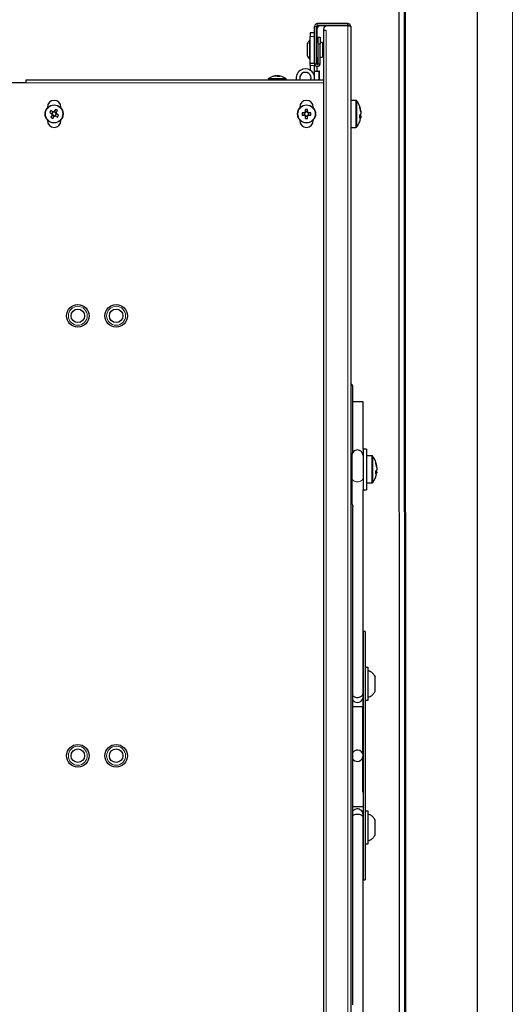
# Model space of a CAD drawing. Units: millimetres. Extents: x 150 to 12450, y 150 to 8760.
# Drawn here: x 5185 to 5404, y 2639 to 3076 of the extents above; entities that cross this region are included whole.
import ezdxf

# ---------------------------------------------------------------- set-up
doc = ezdxf.new("R2010")
doc.units = ezdxf.units.MM
doc.header["$LTSCALE"] = 30
doc.layers.add('KONTUR', color=2, linetype='Continuous')
doc.layers.add('SCHRAFFUR', color=4, linetype='Continuous')

msp = doc.modelspace()

# ---------------------------------------------------------------- hatches: boundary and pattern name
at = {"layer": 'SCHRAFFUR'}
h = msp.add_hatch(dxfattribs=at)
h.set_pattern_fill('HEX', color=256, scale=3.75, style=0)
edge = h.paths.add_edge_path(flags=0)
edge.add_arc((6363.1, 2142.59), 1, -50.0338, 50.0338, ccw=False)
edge.add_line((6363.74, 2141.82), (6360.9, 2140.79))
edge.add_line((6360.9, 2140.79), (6360.56, 2140.79))
edge.add_arc((6360.56, 2140.99), 0.2, 194.0362, 270, ccw=False)
edge.add_line((6360.36, 2140.94), (6360.2, 2141.59))
edge.add_line((6360.2, 2141.59), (6359.4, 2141.59))
edge.add_line((6359.4, 2141.59), (6357.2, 2140.79))
edge.add_line((6357.2, 2140.79), (6356.86, 2140.79))
edge.add_arc((6356.86, 2140.99), 0.2, 194.0362, 270, ccw=False)
edge.add_line((6356.66, 2140.94), (6356.5, 2141.59))
edge.add_line((6356.5, 2141.59), (6351.6, 2141.59))
edge.add_arc((6351.6, 2140.59), 1, 90, 180)
edge.add_line((6350.6, 2140.59), (6350.6, 2128.09))
edge.add_arc((6351.6, 2128.09), 1, 180, 270)
edge.add_line((6351.6, 2127.09), (6354.1, 2127.09))
edge.add_line((6354.1, 2127.09), (6354.1, 2127.49))
edge.add_line((6354.1, 2127.49), (6355.6, 2127.49))
edge.add_line((6355.6, 2127.49), (6355.6, 2127.09))
edge.add_line((6355.6, 2127.09), (6358.35, 2127.09))
edge.add_line((6358.35, 2127.09), (6358.65, 2128.36))
edge.add_arc((6358.85, 2128.31), 0.2, 55.7131, 166.6523, ccw=False)
edge.add_line((6358.96, 2128.48), (6361, 2127.09))
edge.add_line((6361, 2127.09), (6361.1, 2127.09))
edge.add_line((6361.1, 2127.09), (6361.1, 2135.81))
edge.add_arc((6362.88, 2135.81), 1.78, 90, 180, ccw=False)
edge.add_line((6362.88, 2137.59), (6368.1, 2137.59))
edge.add_line((6368.1, 2137.59), (6368.1, 2136.79))
edge.add_line((6368.1, 2136.79), (6362.88, 2136.79))
edge.add_arc((6362.88, 2135.81), 0.98, 90, 180)
edge.add_line((6361.9, 2135.81), (6361.9, 2126.37))
edge.add_arc((6362.88, 2126.37), 0.98, 180, 270)
edge.add_line((6362.88, 2125.39), (6446.3, 2125.39))
edge.add_arc((6446.3, 2126.39), 1, 270, 360)
edge.add_line((6447.3, 2126.39), (6447.3, 2222.81))
edge.add_arc((6446.32, 2222.81), 0.98, 360, 450)
edge.add_line((6446.32, 2223.79), (6436.88, 2223.79))
edge.add_arc((6436.88, 2222.81), 0.98, 90, 180)
edge.add_line((6435.9, 2222.81), (6435.9, 2217.59))
edge.add_line((6435.9, 2217.59), (6435.1, 2217.59))
edge.add_line((6435.1, 2217.59), (6435.1, 2222.81))
edge.add_arc((6436.88, 2222.81), 1.78, 90, 180, ccw=False)
edge.add_line((6436.88, 2224.59), (6436.89, 2224.59))
edge.add_arc((6436.89, 2226.38), 1.79, 180, 270, ccw=False)
edge.add_line((6435.1, 2226.38), (6435.1, 2231.59))
edge.add_line((6435.1, 2231.59), (6435.9, 2231.59))
edge.add_line((6435.9, 2231.59), (6435.9, 2226.38))
edge.add_arc((6436.89, 2226.38), 0.99, 180, 270)
edge.add_line((6436.89, 2225.39), (6446.33, 2225.39))
edge.add_arc((6446.33, 2226.36), 0.97, 270, 360)
edge.add_line((6447.3, 2226.36), (6447.3, 3272.82))
edge.add_arc((6446.33, 3272.82), 0.97, 360, 450)
edge.add_line((6446.33, 3273.79), (6436.89, 3273.79))
edge.add_arc((6436.89, 3272.8), 0.99, 90, 180)
edge.add_line((6435.9, 3272.8), (6435.9, 3267.59))
edge.add_line((6435.9, 3267.59), (6435.1, 3267.59))
edge.add_line((6435.1, 3267.59), (6435.1, 3272.8))
edge.add_arc((6436.89, 3272.8), 1.79, 90, 180, ccw=False)
edge.add_line((6436.89, 3274.59), (6436.88, 3274.59))
edge.add_arc((6436.88, 3276.37), 1.78, 180, 270, ccw=False)
edge.add_line((6435.1, 3276.37), (6435.1, 3281.59))
edge.add_line((6435.1, 3281.59), (6435.9, 3281.59))
edge.add_line((6435.9, 3281.59), (6435.9, 3276.37))
edge.add_arc((6436.88, 3276.37), 0.98, 180, 270)
edge.add_line((6436.88, 3275.39), (6446.32, 3275.39))
edge.add_arc((6446.32, 3276.37), 0.98, 270, 360)
edge.add_line((6447.3, 3276.37), (6447.3, 3372.79))
edge.add_arc((6446.3, 3372.79), 1, 0, 90)
edge.add_line((6446.3, 3373.79), (5799.88, 3373.79))
edge.add_arc((5799.88, 3372.81), 0.98, 90, 180)
edge.add_line((5798.9, 3372.81), (5798.9, 3363.37))
edge.add_arc((5799.88, 3363.37), 0.98, 180, 270)
edge.add_line((5799.88, 3362.39), (5805.1, 3362.39))
edge.add_line((5805.1, 3362.39), (5805.1, 3361.59))
edge.add_line((5805.1, 3361.59), (5799.88, 3361.59))
edge.add_arc((5799.88, 3363.37), 1.78, 180, 270, ccw=False)
edge.add_arc((5796.32, 3363.37), 1.78, -90, 0, ccw=False)
edge.add_line((5796.32, 3361.59), (5791.1, 3361.59))
edge.add_line((5791.1, 3361.59), (5791.1, 3362.39))
edge.add_line((5791.1, 3362.39), (5796.32, 3362.39))
edge.add_arc((5796.32, 3363.37), 0.98, 270, 360)
edge.add_line((5797.3, 3363.37), (5797.3, 3372.81))
edge.add_arc((5796.32, 3372.81), 0.98, 0, 90)
edge.add_line((5796.32, 3373.79), (4899.9, 3373.79))
edge.add_arc((4899.9, 3372.79), 1, 90, 180)
edge.add_line((4898.9, 3372.79), (4898.9, 3276.37))
edge.add_arc((4899.88, 3276.37), 0.98, 180, 270)
edge.add_line((4899.88, 3275.39), (4909.32, 3275.39))
edge.add_arc((4909.32, 3276.37), 0.98, 270, 360)
edge.add_line((4910.3, 3276.37), (4910.3, 3281.59))
edge.add_line((4910.3, 3281.59), (4911.1, 3281.59))
edge.add_line((4911.1, 3281.59), (4911.1, 3276.37))
edge.add_arc((4909.32, 3276.37), 1.78, -90, 0, ccw=False)
edge.add_line((4909.32, 3274.59), (4909.31, 3274.59))
edge.add_arc((4909.31, 3272.8), 1.79, 0, 90, ccw=False)
edge.add_line((4911.1, 3272.8), (4911.1, 3267.59))
edge.add_line((4911.1, 3267.59), (4910.3, 3267.59))
edge.add_line((4910.3, 3267.59), (4910.3, 3272.8))
edge.add_arc((4909.31, 3272.8), 0.99, 0, 90)
edge.add_line((4909.31, 3273.79), (4899.87, 3273.79))
edge.add_arc((4899.87, 3272.82), 0.97, 90, 180)
edge.add_line((4898.9, 3272.82), (4898.9, 2226.36))
edge.add_arc((4899.87, 2226.36), 0.97, 180, 270)
edge.add_line((4899.87, 2225.39), (4909.31, 2225.39))
edge.add_arc((4909.31, 2226.38), 0.99, 270, 360)
edge.add_line((4910.3, 2226.38), (4910.3, 2231.59))
edge.add_line((4910.3, 2231.59), (4911.1, 2231.59))
edge.add_line((4911.1, 2231.59), (4911.1, 2226.38))
edge.add_arc((4909.31, 2226.38), 1.79, 270, 360, ccw=False)
edge.add_line((4909.31, 2224.59), (4909.32, 2224.59))
edge.add_arc((4909.32, 2222.81), 1.78, 0, 90, ccw=False)
edge.add_line((4911.1, 2222.81), (4911.1, 2217.59))
edge.add_line((4911.1, 2217.59), (4910.3, 2217.59))
edge.add_line((4910.3, 2217.59), (4910.3, 2222.81))
edge.add_arc((4909.32, 2222.81), 0.98, 0, 90)
edge.add_line((4909.32, 2223.79), (4899.88, 2223.79))
edge.add_arc((4899.88, 2222.81), 0.98, 90, 180)
edge.add_line((4898.9, 2222.81), (4898.9, 2126.39))
edge.add_arc((4899.9, 2126.39), 1, 180, 270)
edge.add_line((4899.9, 2125.39), (5346.32, 2125.39))
edge.add_arc((5346.32, 2126.37), 0.98, 270, 360)
edge.add_line((5347.3, 2126.37), (5347.3, 2135.81))
edge.add_arc((5346.32, 2135.81), 0.98, 0, 90)
edge.add_line((5346.32, 2136.79), (5341.1, 2136.79))
edge.add_line((5341.1, 2136.79), (5341.1, 2137.59))
edge.add_line((5341.1, 2137.59), (5346.32, 2137.59))
edge.add_arc((5346.32, 2135.81), 1.78, 0, 90, ccw=False)
edge.add_line((5348.1, 2135.81), (5348.1, 2135.8))
edge.add_arc((5349.89, 2135.8), 1.79, 90, 180, ccw=False)
edge.add_line((5349.89, 2137.59), (5355.1, 2137.59))
edge.add_line((5355.1, 2137.59), (5355.1, 2136.79))
edge.add_line((5355.1, 2136.79), (5349.89, 2136.79))
edge.add_arc((5349.89, 2135.8), 0.99, 90, 180)
edge.add_line((5348.9, 2135.8), (5348.9, 2126.36))
edge.add_arc((5349.87, 2126.36), 0.97, 180, 270)
edge.add_line((5349.87, 2125.39), (5433.33, 2125.39))
edge.add_arc((5433.33, 2126.36), 0.97, 270, 360)
edge.add_line((5434.3, 2126.36), (5434.3, 2135.8))
edge.add_arc((5433.31, 2135.8), 0.99, 0, 90)
edge.add_line((5433.31, 2136.79), (5428.1, 2136.79))
edge.add_line((5428.1, 2136.79), (5428.1, 2137.59))
edge.add_line((5428.1, 2137.59), (5433.31, 2137.59))
edge.add_arc((5433.31, 2135.8), 1.79, 0, 90, ccw=False)
edge.add_line((5435.1, 2135.8), (5435.1, 2127.09))
edge.add_line((5435.1, 2127.09), (5435.2, 2127.09))
edge.add_line((5435.2, 2127.09), (5437.24, 2128.48))
edge.add_arc((5437.35, 2128.31), 0.2, 13.3477, 124.2869, ccw=False)
edge.add_line((5437.55, 2128.36), (5437.85, 2127.09))
edge.add_line((5437.85, 2127.09), (5440.6, 2127.09))
edge.add_line((5440.6, 2127.09), (5440.6, 2127.49))
edge.add_line((5440.6, 2127.49), (5442.1, 2127.49))
edge.add_line((5442.1, 2127.49), (5442.1, 2127.09))
edge.add_line((5442.1, 2127.09), (5444.6, 2127.09))
edge.add_arc((5444.6, 2128.09), 1, 270, 360)
edge.add_line((5445.6, 2128.09), (5445.6, 2140.59))
edge.add_arc((5444.6, 2140.59), 1, 0, 90)
edge.add_line((5444.6, 2141.59), (5439.7, 2141.59))
edge.add_line((5439.7, 2141.59), (5439.54, 2140.94))
edge.add_arc((5439.34, 2140.99), 0.2, 270, 345.9638, ccw=False)
edge.add_line((5439.34, 2140.79), (5439, 2140.79))
edge.add_line((5439, 2140.79), (5436.8, 2141.59))
edge.add_line((5436.8, 2141.59), (5436, 2141.59))
edge.add_line((5436, 2141.59), (5435.84, 2140.94))
edge.add_arc((5435.64, 2140.99), 0.2, 270, 345.9638, ccw=False)
edge.add_line((5435.64, 2140.79), (5435.3, 2140.79))
edge.add_line((5435.3, 2140.79), (5432.46, 2141.82))
edge.add_arc((5433.1, 2142.59), 1, 129.9662, 230.0338, ccw=False)
edge.add_line((5432.46, 2143.35), (5435.3, 2144.39))
edge.add_line((5435.3, 2144.39), (5435.64, 2144.39))
edge.add_arc((5435.64, 2144.19), 0.2, 14.0362, 90, ccw=False)
edge.add_line((5435.84, 2144.23), (5436, 2143.59))
edge.add_line((5436, 2143.59), (5436.8, 2143.59))
edge.add_line((5436.8, 2143.59), (5439, 2144.39))
edge.add_line((5439, 2144.39), (5439.34, 2144.39))
edge.add_arc((5439.34, 2144.19), 0.2, 14.0362, 90, ccw=False)
edge.add_line((5439.54, 2144.23), (5439.7, 2143.59))
edge.add_line((5439.7, 2143.59), (5444.6, 2143.59))
edge.add_arc((5444.6, 2144.59), 1, 270, 360)
edge.add_line((5445.6, 2144.59), (5445.6, 2149.84))
edge.add_line((5445.6, 2149.84), (5443.1, 2149.84))
edge.add_line((5443.1, 2149.84), (5443.1, 2151.34))
edge.add_line((5443.1, 2151.34), (5445.6, 2151.34))
edge.add_line((5445.6, 2151.34), (5445.6, 2157.84))
edge.add_line((5445.6, 2157.84), (5443.1, 2157.84))
edge.add_line((5443.1, 2157.84), (5443.1, 2159.34))
edge.add_line((5443.1, 2159.34), (5445.6, 2159.34))
edge.add_line((5445.6, 2159.34), (5445.6, 2165.84))
edge.add_line((5445.6, 2165.84), (5443.1, 2165.84))
edge.add_line((5443.1, 2165.84), (5443.1, 2167.34))
edge.add_line((5443.1, 2167.34), (5445.6, 2167.34))
edge.add_line((5445.6, 2167.34), (5445.6, 2173.84))
edge.add_line((5445.6, 2173.84), (5443.1, 2173.84))
edge.add_line((5443.1, 2173.84), (5443.1, 2175.34))
edge.add_line((5443.1, 2175.34), (5445.6, 2175.34))
edge.add_line((5445.6, 2175.34), (5445.6, 2181.84))
edge.add_line((5445.6, 2181.84), (5443.1, 2181.84))
edge.add_line((5443.1, 2181.84), (5443.1, 2183.34))
edge.add_line((5443.1, 2183.34), (5445.6, 2183.34))
edge.add_line((5445.6, 2183.34), (5445.6, 2189.84))
edge.add_line((5445.6, 2189.84), (5443.1, 2189.84))
edge.add_line((5443.1, 2189.84), (5443.1, 2191.34))
edge.add_line((5443.1, 2191.34), (5445.6, 2191.34))
edge.add_line((5445.6, 2191.34), (5445.6, 2197.84))
edge.add_line((5445.6, 2197.84), (5443.1, 2197.84))
edge.add_line((5443.1, 2197.84), (5443.1, 2199.34))
edge.add_line((5443.1, 2199.34), (5445.6, 2199.34))
edge.add_line((5445.6, 2199.34), (5445.6, 2204.59))
edge.add_arc((5444.6, 2204.59), 1, 0, 90)
edge.add_line((5444.6, 2205.59), (5439.7, 2205.59))
edge.add_line((5439.7, 2205.59), (5439.54, 2204.94))
edge.add_arc((5439.34, 2204.99), 0.2, 270, 345.9638, ccw=False)
edge.add_line((5439.34, 2204.79), (5439, 2204.79))
edge.add_line((5439, 2204.79), (5436.8, 2205.59))
edge.add_line((5436.8, 2205.59), (5436, 2205.59))
edge.add_line((5436, 2205.59), (5435.84, 2204.94))
edge.add_arc((5435.64, 2204.99), 0.2, 270, 345.9638, ccw=False)
edge.add_line((5435.64, 2204.79), (5435.3, 2204.79))
edge.add_line((5435.3, 2204.79), (5432.46, 2205.82))
edge.add_arc((5433.1, 2206.59), 1, 129.9662, 230.0338, ccw=False)
edge.add_line((5432.46, 2207.35), (5435.3, 2208.39))
edge.add_line((5435.3, 2208.39), (5435.64, 2208.39))
edge.add_arc((5435.64, 2208.19), 0.2, 14.0362, 90, ccw=False)
edge.add_line((5435.84, 2208.23), (5436, 2207.59))
edge.add_line((5436, 2207.59), (5436.8, 2207.59))
edge.add_line((5436.8, 2207.59), (5439, 2208.39))
edge.add_line((5439, 2208.39), (5439.34, 2208.39))
edge.add_arc((5439.34, 2208.19), 0.2, 14.0362, 90, ccw=False)
edge.add_line((5439.54, 2208.23), (5439.7, 2207.59))
edge.add_line((5439.7, 2207.59), (5444.6, 2207.59))
edge.add_arc((5444.6, 2208.59), 1, 270, 360)
edge.add_line((5445.6, 2208.59), (5445.6, 2221.09))
edge.add_arc((5444.6, 2221.09), 1, 0, 90)
edge.add_line((5444.6, 2222.09), (5442.1, 2222.09))
edge.add_line((5442.1, 2222.09), (5442.1, 2221.69))
edge.add_line((5442.1, 2221.69), (5440.6, 2221.69))
edge.add_line((5440.6, 2221.69), (5440.6, 2222.09))
edge.add_line((5440.6, 2222.09), (5437.85, 2222.09))
edge.add_line((5437.85, 2222.09), (5437.55, 2220.81))
edge.add_arc((5437.35, 2220.86), 0.2, 235.7131, 346.6523, ccw=False)
edge.add_line((5437.24, 2220.69), (5435.2, 2222.09))
edge.add_line((5435.2, 2222.09), (5435.1, 2222.09))
edge.add_line((5435.1, 2222.09), (5435.1, 2213.18))
edge.add_arc((5433.51, 2213.18), 1.59, 270, 360, ccw=False)
edge.add_line((5433.51, 2211.59), (5428.1, 2211.59))
edge.add_line((5428.1, 2211.59), (5428.1, 2212.19))
edge.add_line((5428.1, 2212.19), (5433.51, 2212.19))
edge.add_arc((5433.51, 2213.18), 0.99, 270, 360)
edge.add_line((5434.5, 2213.18), (5434.5, 2223.02))
edge.add_arc((5433.53, 2223.02), 0.97, 0, 90)
edge.add_line((5433.53, 2223.99), (5349.67, 2223.99))
edge.add_arc((5349.67, 2223.02), 0.97, 90, 180)
edge.add_line((5348.7, 2223.02), (5348.7, 2213.18))
edge.add_arc((5349.69, 2213.18), 0.99, 180, 270)
edge.add_line((5349.69, 2212.19), (5355.1, 2212.19))
edge.add_line((5355.1, 2212.19), (5355.1, 2211.59))
edge.add_line((5355.1, 2211.59), (5349.69, 2211.59))
edge.add_arc((5349.69, 2213.18), 1.59, 180, 270, ccw=False)
edge.add_arc((5346.51, 2213.18), 1.59, -90, 0, ccw=False)
edge.add_line((5346.51, 2211.59), (5341.1, 2211.59))
edge.add_line((5341.1, 2211.59), (5341.1, 2212.19))
edge.add_line((5341.1, 2212.19), (5346.51, 2212.19))
edge.add_arc((5346.51, 2213.18), 0.99, 270, 360)
edge.add_line((5347.5, 2213.18), (5347.5, 2223.02))
edge.add_arc((5346.53, 2223.02), 0.97, 0, 90)
edge.add_line((5346.53, 2223.99), (4969.67, 2223.99))
edge.add_arc((4969.67, 2223.02), 0.97, 90, 180)
edge.add_line((4968.7, 2223.02), (4968.7, 2213.18))
edge.add_arc((4969.69, 2213.18), 0.99, 180, 270)
edge.add_line((4969.69, 2212.19), (4975.1, 2212.19))
edge.add_line((4975.1, 2212.19), (4975.1, 2211.59))
edge.add_line((4975.1, 2211.59), (4969.69, 2211.59))
edge.add_arc((4969.69, 2213.18), 1.59, 180, 270, ccw=False)
edge.add_line((4968.1, 2213.18), (4968.1, 2223.02))
edge.add_arc((4969.67, 2223.02), 1.57, 90, 180, ccw=False)
edge.add_line((4969.67, 2224.59), (4986.69, 2224.59))
edge.add_arc((4986.69, 2226.18), 1.59, 180, 270, ccw=False)
edge.add_line((4985.1, 2226.18), (4985.1, 2231.59))
edge.add_line((4985.1, 2231.59), (4985.7, 2231.59))
edge.add_line((4985.7, 2231.59), (4985.7, 2226.18))
edge.add_arc((4986.69, 2226.18), 0.99, 180, 270)
edge.add_line((4986.69, 2225.19), (4996.53, 2225.19))
edge.add_arc((4996.53, 2226.16), 0.97, 270, 360)
edge.add_line((4997.5, 2226.16), (4997.5, 3273.02))
edge.add_arc((4996.53, 3273.02), 0.97, 360, 450)
edge.add_line((4996.53, 3273.99), (4986.69, 3273.99))
edge.add_arc((4986.69, 3273), 0.99, 90, 180)
edge.add_line((4985.7, 3273), (4985.7, 3267.59))
edge.add_line((4985.7, 3267.59), (4985.1, 3267.59))
edge.add_line((4985.1, 3267.59), (4985.1, 3273))
edge.add_arc((4986.69, 3273), 1.59, 90, 180, ccw=False)
edge.add_line((4986.69, 3274.59), (4969.67, 3274.59))
edge.add_arc((4969.67, 3276.16), 1.57, 180, 270, ccw=False)
edge.add_line((4968.1, 3276.16), (4968.1, 3286))
edge.add_arc((4969.69, 3286), 1.59, 90, 180, ccw=False)
edge.add_line((4969.69, 3287.59), (4975.1, 3287.59))
edge.add_line((4975.1, 3287.59), (4975.1, 3286.99))
edge.add_line((4975.1, 3286.99), (4969.69, 3286.99))
edge.add_arc((4969.69, 3286), 0.99, 90, 180)
edge.add_line((4968.7, 3286), (4968.7, 3276.16))
edge.add_arc((4969.67, 3276.16), 0.97, 180, 270)
edge.add_line((4969.67, 3275.19), (5796.53, 3275.19))
edge.add_arc((5796.53, 3276.16), 0.97, 270, 360)
edge.add_line((5797.5, 3276.16), (5797.5, 3286))
edge.add_arc((5796.51, 3286), 0.99, 0, 90)
edge.add_line((5796.51, 3286.99), (5791.1, 3286.99))
edge.add_line((5791.1, 3286.99), (5791.1, 3287.59))
edge.add_line((5791.1, 3287.59), (5796.51, 3287.59))
edge.add_arc((5796.51, 3286), 1.59, 0, 90, ccw=False)
edge.add_arc((5799.69, 3286), 1.59, 90, 180, ccw=False)
edge.add_line((5799.69, 3287.59), (5805.1, 3287.59))
edge.add_line((5805.1, 3287.59), (5805.1, 3286.99))
edge.add_line((5805.1, 3286.99), (5799.69, 3286.99))
edge.add_arc((5799.69, 3286), 0.99, 90, 180)
edge.add_line((5798.7, 3286), (5798.7, 3276.16))
edge.add_arc((5799.67, 3276.16), 0.97, 180, 270)
edge.add_line((5799.67, 3275.19), (6376.53, 3275.19))
edge.add_arc((6376.53, 3276.16), 0.97, 270, 360)
edge.add_line((6377.5, 3276.16), (6377.5, 3286))
edge.add_arc((6376.51, 3286), 0.99, 0, 90)
edge.add_line((6376.51, 3286.99), (6371.1, 3286.99))
edge.add_line((6371.1, 3286.99), (6371.1, 3287.59))
edge.add_line((6371.1, 3287.59), (6376.51, 3287.59))
edge.add_arc((6376.51, 3286), 1.59, 0, 90, ccw=False)
edge.add_line((6378.1, 3286), (6378.1, 3276.16))
edge.add_arc((6376.53, 3276.16), 1.57, 270, 360, ccw=False)
edge.add_line((6376.53, 3274.59), (6359.51, 3274.59))
edge.add_arc((6359.51, 3273), 1.59, 0, 90, ccw=False)
edge.add_line((6361.1, 3273), (6361.1, 3267.59))
edge.add_line((6361.1, 3267.59), (6360.5, 3267.59))
edge.add_line((6360.5, 3267.59), (6360.5, 3273))
edge.add_arc((6359.51, 3273), 0.99, 0, 90)
edge.add_line((6359.51, 3273.99), (6349.67, 3273.99))
edge.add_arc((6349.67, 3273.02), 0.97, 90, 180)
edge.add_line((6348.7, 3273.02), (6348.7, 2226.16))
edge.add_arc((6349.67, 2226.16), 0.97, 180, 270)
edge.add_line((6349.67, 2225.19), (6359.51, 2225.19))
edge.add_arc((6359.51, 2226.18), 0.99, 270, 360)
edge.add_line((6360.5, 2226.18), (6360.5, 2231.59))
edge.add_line((6360.5, 2231.59), (6361.1, 2231.59))
edge.add_line((6361.1, 2231.59), (6361.1, 2226.18))
edge.add_arc((6359.51, 2226.18), 1.59, 270, 360, ccw=False)
edge.add_line((6359.51, 2224.59), (6360.3, 2224.59))
edge.add_arc((6360.3, 2223.59), 1, 9.7969, 90, ccw=False)
edge.add_arc((6362.67, 2223.02), 1.57, 90, 151.8724, ccw=False)
edge.add_line((6362.67, 2224.59), (6376.53, 2224.59))
edge.add_arc((6376.53, 2223.02), 1.57, 0, 90, ccw=False)
edge.add_line((6378.1, 2223.02), (6378.1, 2213.18))
edge.add_arc((6376.51, 2213.18), 1.59, 270, 360, ccw=False)
edge.add_line((6376.51, 2211.59), (6371.1, 2211.59))
edge.add_line((6371.1, 2211.59), (6371.1, 2212.19))
edge.add_line((6371.1, 2212.19), (6376.51, 2212.19))
edge.add_arc((6376.51, 2213.18), 0.99, 270, 360)
edge.add_line((6377.5, 2213.18), (6377.5, 2223.02))
edge.add_arc((6376.53, 2223.02), 0.97, 0, 90)
edge.add_line((6376.53, 2223.99), (6362.67, 2223.99))
edge.add_arc((6362.67, 2223.02), 0.97, 90, 180)
edge.add_line((6361.7, 2223.02), (6361.7, 2213.18))
edge.add_arc((6362.69, 2213.18), 0.99, 180, 270)
edge.add_line((6362.69, 2212.19), (6368.1, 2212.19))
edge.add_line((6368.1, 2212.19), (6368.1, 2211.59))
edge.add_line((6368.1, 2211.59), (6362.69, 2211.59))
edge.add_arc((6362.69, 2213.18), 1.59, 180, 270, ccw=False)
edge.add_line((6361.1, 2213.18), (6361.1, 2222.09))
edge.add_line((6361.1, 2222.09), (6361, 2222.09))
edge.add_line((6361, 2222.09), (6358.96, 2220.69))
edge.add_arc((6358.85, 2220.86), 0.2, 193.3477, 304.2869, ccw=False)
edge.add_line((6358.65, 2220.81), (6358.35, 2222.09))
edge.add_line((6358.35, 2222.09), (6355.6, 2222.09))
edge.add_line((6355.6, 2222.09), (6355.6, 2221.69))
edge.add_line((6355.6, 2221.69), (6354.1, 2221.69))
edge.add_line((6354.1, 2221.69), (6354.1, 2222.09))
edge.add_line((6354.1, 2222.09), (6351.6, 2222.09))
edge.add_arc((6351.6, 2221.09), 1, 90, 180)
edge.add_line((6350.6, 2221.09), (6350.6, 2208.59))
edge.add_arc((6351.6, 2208.59), 1, 180, 270)
edge.add_line((6351.6, 2207.59), (6356.5, 2207.59))
edge.add_line((6356.5, 2207.59), (6356.66, 2208.23))
edge.add_arc((6356.86, 2208.19), 0.2, 90, 165.9638, ccw=False)
edge.add_line((6356.86, 2208.39), (6357.2, 2208.39))
edge.add_line((6357.2, 2208.39), (6359.4, 2207.59))
edge.add_line((6359.4, 2207.59), (6360.2, 2207.59))
edge.add_line((6360.2, 2207.59), (6360.36, 2208.23))
edge.add_arc((6360.56, 2208.19), 0.2, 90, 165.9638, ccw=False)
edge.add_line((6360.56, 2208.39), (6360.9, 2208.39))
edge.add_line((6360.9, 2208.39), (6363.74, 2207.35))
edge.add_arc((6363.1, 2206.59), 1, -50.0338, 50.0338, ccw=False)
edge.add_line((6363.74, 2205.82), (6360.9, 2204.79))
edge.add_line((6360.9, 2204.79), (6360.56, 2204.79))
edge.add_arc((6360.56, 2204.99), 0.2, 194.0362, 270, ccw=False)
edge.add_line((6360.36, 2204.94), (6360.2, 2205.59))
edge.add_line((6360.2, 2205.59), (6359.4, 2205.59))
edge.add_line((6359.4, 2205.59), (6357.2, 2204.79))
edge.add_line((6357.2, 2204.79), (6356.86, 2204.79))
edge.add_arc((6356.86, 2204.99), 0.2, 194.0362, 270, ccw=False)
edge.add_line((6356.66, 2204.94), (6356.5, 2205.59))
edge.add_line((6356.5, 2205.59), (6351.6, 2205.59))
edge.add_arc((6351.6, 2204.59), 1, 90, 180)
edge.add_line((6350.6, 2204.59), (6350.6, 2199.34))
edge.add_line((6350.6, 2199.34), (6353.1, 2199.34))
edge.add_line((6353.1, 2199.34), (6353.1, 2197.84))
edge.add_line((6353.1, 2197.84), (6350.6, 2197.84))
edge.add_line((6350.6, 2197.84), (6350.6, 2191.34))
edge.add_line((6350.6, 2191.34), (6353.1, 2191.34))
edge.add_line((6353.1, 2191.34), (6353.1, 2189.84))
edge.add_line((6353.1, 2189.84), (6350.6, 2189.84))
edge.add_line((6350.6, 2189.84), (6350.6, 2183.34))
edge.add_line((6350.6, 2183.34), (6353.1, 2183.34))
edge.add_line((6353.1, 2183.34), (6353.1, 2181.84))
edge.add_line((6353.1, 2181.84), (6350.6, 2181.84))
edge.add_line((6350.6, 2181.84), (6350.6, 2175.34))
edge.add_line((6350.6, 2175.34), (6353.1, 2175.34))
edge.add_line((6353.1, 2175.34), (6353.1, 2173.84))
edge.add_line((6353.1, 2173.84), (6350.6, 2173.84))
edge.add_line((6350.6, 2173.84), (6350.6, 2167.34))
edge.add_line((6350.6, 2167.34), (6353.1, 2167.34))
edge.add_line((6353.1, 2167.34), (6353.1, 2165.84))
edge.add_line((6353.1, 2165.84), (6350.6, 2165.84))
edge.add_line((6350.6, 2165.84), (6350.6, 2159.34))
edge.add_line((6350.6, 2159.34), (6353.1, 2159.34))
edge.add_line((6353.1, 2159.34), (6353.1, 2157.84))
edge.add_line((6353.1, 2157.84), (6350.6, 2157.84))
edge.add_line((6350.6, 2157.84), (6350.6, 2151.34))
edge.add_line((6350.6, 2151.34), (6353.1, 2151.34))
edge.add_line((6353.1, 2151.34), (6353.1, 2149.84))
edge.add_line((6353.1, 2149.84), (6350.6, 2149.84))
edge.add_line((6350.6, 2149.84), (6350.6, 2144.59))
edge.add_arc((6351.6, 2144.59), 1, 180, 270)
edge.add_line((6351.6, 2143.59), (6356.5, 2143.59))
edge.add_line((6356.5, 2143.59), (6356.66, 2144.23))
edge.add_arc((6356.86, 2144.19), 0.2, 90, 165.9638, ccw=False)
edge.add_line((6356.86, 2144.39), (6357.2, 2144.39))
edge.add_line((6357.2, 2144.39), (6359.4, 2143.59))
edge.add_line((6359.4, 2143.59), (6360.2, 2143.59))
edge.add_line((6360.2, 2143.59), (6360.36, 2144.23))
edge.add_arc((6360.56, 2144.19), 0.2, 90, 165.9638, ccw=False)
edge.add_line((6360.56, 2144.39), (6360.9, 2144.39))
edge.add_line((6360.9, 2144.39), (6363.74, 2143.35))
edge = h.paths.add_edge_path(flags=0)
edge.add_arc((5231.6, 2158.84), 8.25, 0, 360)
edge = h.paths.add_edge_path(flags=0)
edge.add_ellipse((5055.6, 2156.26), major_axis=(0, -12.51), ratio=0.9991, start_angle=0, end_angle=0, ccw=False)

# ---------------------------------------------------------------- linework, layer by layer
at = {"color": 8, "linetype": 'Continuous', "lineweight": 18}
for p, q in [((5403.6, 2225.09), (5403.6, 3274.09)), ((5355.54, 3270.67), (5355.86, 2228.51)), ((5316.65, 3072.89), (5315.85, 3072.89)), ((5317.05, 3073.29), (5317.05, 3074.09)), ((5330.65, 3073.07), (5330.65, 2426.1)), ((5313.85, 3068.39), (5315.85, 3068.39)), ((5321.05, 3071.07), (5321.05, 2428.1)), ((5318.25, 3065.09), (5317.45, 3065.09)), ((5315.85, 3055.49), (5313.85, 3055.49)), ((5316.65, 3056.29), (5315.85, 3056.29)), ((5317.45, 3056.29), (5318.25, 3056.29)), ((5318.05, 3049.09), (5318.05, 3053.09)), ((5319.85, 3047.89), (5187.75, 3047.89)), ((5295.25, 3049.43), (5303.25, 3049.43)), ((5295.4, 3049.72), (5303.1, 3049.72)), ((5334.17, 3040.09), (5334.17, 3031.79)), ((5334.62, 3039.86), (5334.62, 3031.88)), ((5334.17, 3031.79), (5334.17, 3028.09)), ((5334.62, 3031.88), (5334.62, 3028.31)), ((5341.27, 2882.51), (5341.27, 2881.71)), ((5341.27, 2881.71), (5341.27, 2870.51)), ((5341.72, 2882.28), (5341.72, 2881.51)), ((5341.72, 2881.51), (5341.72, 2870.74))]:
    msp.add_line(p, q, dxfattribs=at)
for centre, radius in [((5200.25, 3034.09), 3.85), ((5312.25, 3034.09), 3.85), ((5210.75, 2944.59), 4.2), ((5227.75, 2944.59), 4.2), ((5210.75, 2749.59), 4.2), ((5227.75, 2749.59), 4.2)]:
    msp.add_circle(centre, radius, dxfattribs=at)
for points in [[(5334.85, 2870.99), (5334.52, 2871.02), (5333.87, 2871.08), (5333.04, 2871.49), (5332.46, 2872.07), (5332.39, 2872.54), (5332.35, 2872.77)], [(5337.35, 2872.77), (5337.31, 2872.54), (5337.24, 2872.07), (5336.66, 2871.49), (5335.83, 2871.08), (5335.18, 2871.02), (5334.85, 2870.99)]]:
    msp.add_open_spline(points, degree=3, dxfattribs=at)
at = {"layer": 'KONTUR'}
for p, q in [((5356.52, 2226.55), (5356.2, 3273.66)), ((5353.15, 3270.67), (5353.46, 2228.51)), ((5388.1, 2226.09), (5388.1, 3273.09)), ((5315.85, 3056.29), (5315.85, 3072.89)), ((5316.65, 3056.29), (5316.65, 3072.89)), ((5330.65, 3074.09), (5317.05, 3074.09)), ((5330.65, 3073.29), (5317.05, 3073.29)), ((5321.35, 3073.07), (5318.35, 3073.07)), ((5330.65, 3073.07), (5321.35, 3073.07)), ((5330.65, 3073.29), (5330.65, 3074.09)), ((5331.85, 3072.89), (5331.85, 2426.29)), ((5315.85, 3069.99), (5313.85, 3069.99)), ((5313.85, 3069.99), (5313.85, 3068.39)), ((5313.85, 3056.49), (5313.85, 3068.39)), ((5316.85, 3071.57), (5316.85, 3065.83)), ((5319.85, 3071.57), (5319.85, 3071.07)), ((5319.85, 3071.07), (5319.85, 2428.1)), ((5321.05, 3071.07), (5319.85, 3071.07)), ((5312.55, 3064.49), (5312.55, 3060.49)), ((5313.85, 3066.54), (5313.55, 3066.54)), ((5313.55, 3066.54), (5313.55, 3058.44)), ((5317.45, 3068.09), (5318.25, 3068.09)), ((5317.45, 3065.09), (5317.45, 3068.09)), ((5317.45, 3056.29), (5317.45, 3065.09)), ((5318.25, 3068.09), (5318.25, 3065.09)), ((5318.25, 3056.29), (5318.25, 3065.09)), ((5319.35, 3065.69), (5319.35, 3059.29)), ((5313.55, 3058.44), (5313.85, 3058.44)), ((5315.85, 3056.49), (5313.85, 3056.49)), ((5313.85, 3055.49), (5313.85, 3056.49)), ((5313.85, 3055.49), (5313.85, 3053.51)), ((5315.85, 3056.29), (5315.85, 3055.49)), ((5315.85, 3049.99), (5315.85, 3055.49)), ((5316.85, 3059.14), (5316.85, 3055.94)), ((5316.85, 3055.1), (5316.85, 3053.09)), ((5298.24, 3050.91), (5297.9, 3050.84)), ((5298.25, 3050.91), (5298.24, 3050.91)), ((5298.44, 3050.91), (5298.25, 3050.91)), ((5298.43, 3050.91), (5298.64, 3050.91)), ((5298.64, 3050.91), (5299.1, 3050.91)), ((5299.21, 3050.91), (5299.1, 3050.91)), ((5299.21, 3050.91), (5299.39, 3050.91)), ((5299.85, 3050.91), (5299.39, 3050.91)), ((5299.4, 3050.72), (5299.39, 3050.91)), ((5299.85, 3050.91), (5300.06, 3050.91)), ((5300.06, 3050.91), (5300.25, 3050.91)), ((5300.25, 3050.91), (5300.26, 3050.91)), ((5300.6, 3050.84), (5300.26, 3050.91)), ((5315.85, 3053.09), (5317.65, 3053.09)), ((5317.65, 3053.09), (5317.65, 3049.09)), ((5318.05, 3053.09), (5317.65, 3053.09)), ((5187.75, 3047.89), (5096.05, 3047.89)), ((5187.75, 3049.09), (5187.75, 3047.89)), ((5319.85, 3049.09), (5187.75, 3049.09)), ((5295.25, 3049.43), (5295.25, 3049.09)), ((5303.25, 3049.09), (5303.25, 3049.43)), ((5334.17, 3040.09), (5331.85, 3040.09)), ((5197.25, 3037.09), (5197.25, 3036.73)), ((5198.27, 3034.63), (5199.24, 3034.07)), ((5199.75, 3034.97), (5198.79, 3035.52)), ((5199.37, 3033.59), (5198.81, 3032.62)), ((5199.65, 3035.02), (5199.14, 3034.13)), ((5199.31, 3033.49), (5200.2, 3032.98)), ((5200.8, 3036.06), (5200.24, 3035.09)), ((5201.19, 3034.68), (5200.29, 3035.19)), ((5200.74, 3033.21), (5201.71, 3032.65)), ((5200.84, 3033.15), (5201.36, 3034.04)), ((5201.13, 3034.58), (5201.69, 3035.55)), ((5202.23, 3033.54), (5201.26, 3034.1)), ((5203.25, 3036.73), (5203.25, 3037.09)), ((5309.25, 3037.09), (5309.25, 3036.73)), ((5311.38, 3034.6), (5310.26, 3034.6)), ((5310.26, 3033.57), (5311.38, 3033.57)), ((5311.27, 3034.6), (5311.27, 3033.57)), ((5311.73, 3036.07), (5311.73, 3034.95)), ((5312.76, 3035.07), (5311.73, 3035.07)), ((5311.73, 3033.22), (5311.73, 3032.1)), ((5312.76, 3034.95), (5312.76, 3036.07)), ((5312.76, 3032.1), (5312.76, 3033.22)), ((5314.23, 3034.6), (5313.12, 3034.6)), ((5313.12, 3033.57), (5314.23, 3033.57)), ((5313.23, 3033.57), (5313.23, 3034.6)), ((5315.25, 3036.73), (5315.25, 3037.09)), ((5336.33, 3035.25), (5336.33, 3035.59)), ((5336.33, 3035.25), (5336.33, 3035.05)), ((5336.33, 3035.05), (5336.33, 3034.23)), ((5336.33, 3033.12), (5336.33, 3033.94)), ((5197.25, 3031.44), (5197.25, 3031.09)), ((5199.7, 3032.11), (5200.26, 3033.08)), ((5203.25, 3031.09), (5203.25, 3031.44)), ((5309.25, 3031.44), (5309.25, 3031.09)), ((5311.73, 3033.1), (5312.76, 3033.1)), ((5315.25, 3031.09), (5315.25, 3031.44)), ((5336.3, 3032.92), (5336.33, 3033.12)), ((5336.33, 3033.12), (5336.33, 3032.92)), ((5336.33, 3032.92), (5336.33, 3032.58)), ((5331.85, 3028.09), (5334.17, 3028.09)), ((5332.85, 2884.11), (5332.85, 2913.09)), ((5334.85, 2906.49), (5332.85, 2906.49)), ((5337.35, 2906.49), (5334.85, 2906.49)), ((5337.35, 2885.51), (5337.35, 2906.49)), ((5338.95, 2885.51), (5337.35, 2885.51)), ((5337.35, 2885.51), (5337.35, 2881.99)), ((5338.95, 2885.51), (5338.95, 2881.99)), ((5332.35, 2881.56), (5331.85, 2881.56)), ((5332.35, 2882.61), (5332.35, 2872.77)), ((5337.35, 2881.99), (5337.35, 2867.51)), ((5341.27, 2882.51), (5338.95, 2882.51)), ((5338.95, 2881.99), (5338.95, 2867.51)), ((5332.35, 2876.51), (5331.85, 2876.51)), ((5343.43, 2877.79), (5343.43, 2878.02)), ((5343.43, 2877.31), (5343.43, 2876.46)), ((5343.43, 2875.71), (5343.43, 2876.46)), ((5332.35, 2872.77), (5332.35, 2861.81)), ((5332.35, 2872.77), (5332.35, 2872.77)), ((5343.43, 2875.23), (5343.21, 2875.24)), ((5343.43, 2875.23), (5343.43, 2875)), ((5332.35, 2871.46), (5331.85, 2871.46)), ((5337.35, 2867.51), (5338.95, 2867.51)), ((5337.35, 2788.68), (5337.35, 2867.51)), ((5338.95, 2870.51), (5341.27, 2870.51)), ((5332.85, 2639.21), (5332.85, 2859.96)), ((5338.25, 2804.59), (5337.45, 2804.59)), ((5337.45, 2804.59), (5337.45, 2694.59)), ((5338.25, 2804.59), (5338.25, 2694.59)), ((5337.45, 2788.66), (5337.35, 2788.66)), ((5337.35, 2774.16), (5337.35, 2788.66)), ((5339.55, 2788.66), (5338.25, 2788.66)), ((5339.55, 2774.16), (5339.55, 2788.66)), ((5337.2, 2774.72), (5337.2, 2771.22)), ((5337.45, 2773.84), (5337.2, 2773.84)), ((5337.35, 2774.16), (5337.45, 2774.16)), ((5338.25, 2774.16), (5339.55, 2774.16)), ((5337.2, 2771.22), (5332.85, 2771.22)), ((5337.2, 2750.44), (5337.2, 2771.22)), ((5337.2, 2766.34), (5337.45, 2766.34)), ((5337.2, 2733.42), (5337.2, 2748.73)), ((5337.45, 2733.42), (5337.2, 2733.42)), ((5332.85, 2727.11), (5337.45, 2727.11)), ((5337.45, 2725.02), (5337.35, 2725.02)), ((5337.35, 2710.52), (5337.35, 2725.02)), ((5339.55, 2725.02), (5338.25, 2725.02)), ((5339.55, 2710.52), (5339.55, 2725.02)), ((5337.35, 2631.66), (5337.35, 2721.94)), ((5337.35, 2710.52), (5337.45, 2710.52)), ((5338.25, 2710.52), (5339.55, 2710.52)), ((5337.45, 2694.59), (5338.25, 2694.59))]:
    msp.add_line(p, q, dxfattribs=at)
at = {"layer": 'KONTUR', "flags": 128}
for points in [[(5300.06, 3050.87), (5299.99, 3050.89), (5299.85, 3050.91)], [(5336.33, 3033.94), (5336.3, 3034.03), (5336.27, 3034.09)], [(5336.33, 3032.58), (5336.3, 3032.37), (5336.27, 3032.23)]]:
    msp.add_lwpolyline(points, dxfattribs=at)
at = {"layer": 'KONTUR'}
for centre, radius in [((5200.25, 3034.09), 4), ((5312.25, 3034.09), 4), ((5210.75, 2944.59), 5), ((5210.75, 2944.59), 3), ((5227.75, 2944.59), 5), ((5227.75, 2944.59), 3), ((5210.75, 2749.59), 5), ((5227.75, 2749.59), 5), ((5210.75, 2749.59), 3), ((5227.75, 2749.59), 3)]:
    msp.add_circle(centre, radius, dxfattribs=at)
for centre, radius, start, end in [((5317.05, 3072.89), 1.2, 90, 180), ((5317.05, 3072.89), 0.4, 90, 180), ((5318.35, 3071.57), 1.5, 90, 180), ((5321.35, 3071.57), 1.5, 90, 180), ((5315.15, 3064.49), 2.6, 127.9933, 180), ((5317.2, 3050.35), 15.48, 89.0748, 92.0357), ((5317.2, 3050.35), 15.48, 82.0182, 86.1115), ((5315.15, 3060.49), 2.6, 180, 232.0067), ((5317.05, 3056.29), 1.2, 180, 0), ((5317.2, 3074.62), 15.48, 267.9643, 270.9252), ((5317.05, 3056.29), 0.4, 180, 0), ((5317.2, 3074.62), 15.48, 273.8885, 277.9818), ((5299.25, 3044.49), 6.5, 101.9754, 126.3584), ((5299.06, 3045.36), 5.61, 98.3355, 109.2128), ((5297.41, 3049.62), 1.05, 79.2491, 100.7509), ((5299.46, 3045.36), 5.61, 98.3355, 109.2128), ((5298.62, 3049.61), 1.39, 49.0102, 69.6244), ((5299.79, 3049.8), 1.18, 109.5929, 117.258), ((5300.01, 3044.54), 6.13, 85.5487, 94.4513), ((5299.57, 3049.61), 1.39, 49.0102, 69.6244), ((5299.44, 3045.39), 5.57, 78.0232, 81.6791), ((5299.25, 3044.49), 6.5, 53.6416, 78.0246), ((5311.75, 3049.99), 4.1, 347.3196, 192.6804), ((5311.75, 3049.99), 2.5, 338.8998, 201.1002), ((5295.61, 3049.43), 0.36, 126.3584, 180), ((5302.89, 3049.43), 0.36, 0, 53.6416), ((5200.25, 3037.09), 3, 0, 180), ((5312.25, 3037.09), 3, 0, 180), ((5334.17, 3039.55), 0.54, 35.2515, 90), ((5326.45, 3034.09), 10, 10.7158, 35.2515), ((5210.98, 3027.89), 14.38, 147.9477, 152.0523), ((5200.25, 3034.09), 1.01, 180.6869, 209.3131), ((5200.25, 3034.09), 0.851, 112.7589, 187.2411), ((5200.25, 3034.09), 0.851, 187.2411, 202.7589), ((5200.25, 3034.09), 0.851, 202.7589, 277.2411), ((5200.25, 3034.09), 1.01, 90.6869, 119.3131), ((5200.25, 3034.09), 0.851, 97.2411, 112.7589), ((5200.25, 3034.09), 0.851, 22.7589, 97.2411), ((5200.25, 3034.09), 1.01, 270.6869, 299.3131), ((5200.25, 3034.09), 0.851, 277.2411, 292.7589), ((5200.25, 3034.09), 0.851, 292.7589, 7.2411), ((5194.06, 3023.36), 14.38, 57.9477, 62.0523), ((5200.25, 3034.09), 0.851, 7.2411, 22.7589), ((5200.25, 3034.09), 1.01, 0.6869, 29.3131), ((5189.52, 3040.28), 14.38, 327.9477, 332.0523), ((5324.64, 3034.09), 14.38, 177.9477, 182.0523), ((5312.25, 3034.09), 1.01, 120.6869, 149.3131), ((5312.25, 3034.09), 1.01, 210.6869, 239.3131), ((5312.25, 3034.09), 0.851, 142.7589, 217.2411), ((5312.25, 3034.09), 0.851, 127.2411, 142.7589), ((5312.25, 3034.09), 0.851, 217.2411, 232.7589), ((5312.25, 3021.7), 14.38, 87.9477, 92.0523), ((5312.25, 3034.09), 0.851, 52.7589, 127.2411), ((5312.25, 3034.09), 0.851, 232.7589, 307.2411), ((5312.25, 3034.09), 1.01, 30.6869, 59.3131), ((5312.25, 3034.09), 0.851, 37.2411, 52.7589), ((5312.25, 3034.09), 1.01, 300.6869, 329.3131), ((5312.25, 3034.09), 0.851, 307.2411, 322.7589), ((5312.25, 3034.09), 0.851, 322.7589, 37.2411), ((5299.86, 3034.09), 14.38, 357.9477, 2.0523), ((5327.79, 3034.34), 8.63, 8.347, 19.4538), ((5334.33, 3036.94), 1.62, 350.3696, 9.6304), ((5327.79, 3033.8), 8.63, 8.347, 19.4538), ((5334.32, 3034.98), 2.15, 318.5948, 339.5618), ((5326.51, 3032.9), 9.44, 356.0143, 3.9857), ((5200.25, 3031.09), 3, 180, 0), ((5206.44, 3044.81), 14.38, 237.9477, 242.0523), ((5312.25, 3031.09), 3, 180, 0), ((5312.25, 3046.47), 14.38, 267.9477, 272.0523), ((5326.45, 3034.09), 10, 324.7485, 349.2842), ((5334.32, 3033.67), 2.15, 318.5948, 339.5618), ((5334.17, 3028.63), 0.54, 270, 324.7485), ((5331.45, 2913.09), 1.4, 0, 73.3985), ((5334.85, 2882.61), 2.5, 0, 180), ((5341.27, 2881.97), 0.54, 35.2515, 90), ((5333.55, 2876.51), 10, 8.7103, 35.2515), ((5335.85, 2876.84), 7.67, 8.9161, 20.6734), ((5340.28, 2879.19), 2.77, 352.6389, 7.3611), ((5335.85, 2876.13), 7.67, 8.9161, 20.6734), ((5340.46, 2877.29), 3.09, 326.4216, 344.4142), ((5333.55, 2876.51), 10, 324.7485, 351.2897), ((5334.76, 2874.96), 8.29, 355.7466, 4.2534), ((5340.46, 2876.06), 3.09, 326.4216, 344.4142), ((5335.94, 2876.88), 7.59, 346.6982, 351.115), ((5341.27, 2871.05), 0.54, 270, 324.7485), ((5334.85, 2775.65), 2.5, 216.8699, 0), ((5334.85, 2749.59), 2.5, 270, 143.1301), ((5334.85, 2749.59), 2.5, 216.8699, 270)]:
    msp.add_arc(centre, radius, start, end, dxfattribs=at)
for points, knots in [([(5331.85, 3072.89), (5331.84, 3072.97), (5331.83, 3073.13), (5331.76, 3073.36), (5331.64, 3073.58), (5331.44, 3073.81), (5331.11, 3074.04), (5330.8, 3074.07), (5330.65, 3074.09)], [0, 0, 0, 0, 0.1332432, 0.2639088, 0.3921387, 0.5180829, 0.7625665, 1, 1, 1, 1]), ([(5330.99, 3073.09), (5330.99, 3073.1), (5330.97, 3073.13), (5330.93, 3073.17), (5330.87, 3073.22), (5330.8, 3073.26), (5330.72, 3073.28), (5330.67, 3073.28), (5330.65, 3073.29)], [0, 0, 0, 0, 0.0701712, 0.2686316, 0.4586637, 0.6423445, 0.8219717, 1, 1, 1, 1]), ([(5330.65, 3073.07), (5330.79, 3073.08), (5331.06, 3073.1), (5331.41, 3073.09), (5331.68, 3073.04), (5331.83, 3072.98), (5331.84, 3072.91), (5331.85, 3072.89)], [0, 0, 0, 0, 0.2182418, 0.4257153, 0.6323946, 0.8410037, 1, 1, 1, 1]), ([(5299.85, 3050.91), (5299.85, 3050.82), (5299.84, 3050.71), (5299.83, 3050.6), (5299.83, 3050.58)], [0, 0, 0, 0, 0.790893, 1, 1, 1, 1]), ([(5336.33, 3033.12), (5336.21, 3033.13), (5336.06, 3033.14), (5335.91, 3033.15), (5335.88, 3033.15)], [0, 0, 0, 0, 0.832703, 1, 1, 1, 1]), ([(5336.33, 3032.92), (5336.21, 3032.92), (5336.07, 3032.93), (5335.94, 3032.93), (5335.93, 3032.93)], [0, 0, 0, 0, 0.9398856, 1, 1, 1, 1]), ([(5343.43, 2875.71), (5343.31, 2875.72), (5343.15, 2875.73), (5342.98, 2875.74), (5342.95, 2875.74)], [0, 0, 0, 0, 0.775699, 1, 1, 1, 1]), ([(5332.36, 2861.81), (5332.36, 2861.73), (5332.36, 2861.5), (5332.49, 2861.09), (5332.67, 2860.66), (5332.79, 2860.32), (5332.85, 2860.08), (5332.84, 2859.98), (5332.84, 2859.96)], [0, 0, 0, 0, 0.152182, 0.444675, 0.635753, 0.793314, 0.951689, 1, 1, 1, 1]), ([(5342.6, 2784.86), (5342.31, 2785.29), (5341.74, 2786.15), (5340.6, 2786.97), (5339.84, 2787.24), (5339.54, 2787.35)], [0, 0, 0, 0, 0.385374, 0.761133, 1, 1, 1, 1]), ([(5342.65, 2783.91), (5342.65, 2784.16), (5342.65, 2784.66), (5342.65, 2784.98), (5342.65, 2784.92), (5342.65, 2784.9)], [0, 0, 0, 0, 0.404624, 0.809247, 1, 1, 1, 1]), ([(5342.65, 2777.91), (5342.65, 2777.91), (5342.65, 2777.92), (5342.65, 2778.36), (5342.65, 2779.16), (5342.65, 2780.23), (5342.65, 2781.43), (5342.65, 2782.62), (5342.65, 2783.44), (5342.65, 2783.82), (5342.65, 2783.91)], [0, 0, 0, 0, 0.079395, 0.225213, 0.371031, 0.51685, 0.662668, 0.808486, 0.954304, 1, 1, 1, 1]), ([(5332.85, 2776.16), (5332.86, 2776.14), (5332.96, 2776.03), (5333.33, 2775.78), (5333.98, 2775.49), (5334.57, 2775.44), (5334.85, 2775.42)], [0, 0, 0, 0, 0.027622, 0.244699, 0.644113, 1, 1, 1, 1]), ([(5334.85, 2775.42), (5335.11, 2775.44), (5335.68, 2775.48), (5336.33, 2775.75), (5336.8, 2776.08), (5337.1, 2776.41), (5337.31, 2776.8), (5337.33, 2777.08), (5337.35, 2777.23)], [0, 0, 0, 0, 0.19921, 0.431798, 0.561222, 0.699068, 0.845329, 1, 1, 1, 1]), ([(5339.53, 2775.47), (5339.88, 2775.6), (5340.73, 2775.9), (5341.85, 2776.75), (5342.36, 2777.58), (5342.59, 2777.95)], [0, 0, 0, 0, 0.276376, 0.675426, 1, 1, 1, 1]), ([(5337.35, 2723.52), (5337.33, 2723.73), (5337.3, 2724.14), (5337.02, 2724.83), (5336.52, 2725.45), (5335.84, 2725.84), (5335.19, 2726.02), (5334.45, 2726.03), (5333.73, 2725.79), (5333.17, 2725.41), (5332.95, 2725.13), (5332.85, 2725)], [0, 0, 0, 0, 0.10281, 0.196317, 0.354586, 0.475935, 0.564818, 0.677233, 0.829228, 0.92054, 1, 1, 1, 1]), ([(5332.85, 2723.01), (5332.87, 2723.04), (5332.98, 2723.16), (5333.37, 2723.42), (5334.02, 2723.69), (5334.59, 2723.73), (5334.85, 2723.75)], [0, 0, 0, 0, 0.054036, 0.272065, 0.66404, 1, 1, 1, 1]), ([(5334.85, 2723.75), (5335.13, 2723.73), (5335.71, 2723.68), (5336.38, 2723.4), (5336.83, 2723.06), (5337.12, 2722.73), (5337.31, 2722.35), (5337.34, 2722.08), (5337.35, 2721.94)], [0, 0, 0, 0, 0.210834, 0.4473, 0.575765, 0.710706, 0.852119, 1, 1, 1, 1]), ([(5342.6, 2721.22), (5342.31, 2721.66), (5341.74, 2722.51), (5340.6, 2723.33), (5339.84, 2723.6), (5339.54, 2723.71)], [0, 0, 0, 0, 0.385374, 0.761133, 1, 1, 1, 1]), ([(5342.65, 2714.27), (5342.65, 2714.27), (5342.65, 2714.28), (5342.65, 2714.72), (5342.65, 2715.52), (5342.65, 2716.59), (5342.65, 2717.78), (5342.65, 2718.98), (5342.65, 2719.8), (5342.65, 2720.48), (5342.65, 2721.01), (5342.65, 2721.34), (5342.65, 2721.28), (5342.65, 2721.26)], [0, 0, 0, 0, 0.0583624, 0.1655517, 0.272741, 0.3799303, 0.4871196, 0.5943089, 0.7014982, 0.7350888, 0.8422781, 0.9494674, 1, 1, 1, 1]), ([(5339.53, 2711.83), (5339.88, 2711.96), (5340.73, 2712.26), (5341.85, 2713.11), (5342.36, 2713.94), (5342.59, 2714.31)], [0, 0, 0, 0, 0.276376, 0.675426, 1, 1, 1, 1])]:
    msp.add_open_spline(points, degree=3, knots=knots, dxfattribs=at)

doc.saveas('drawing.dxf')
